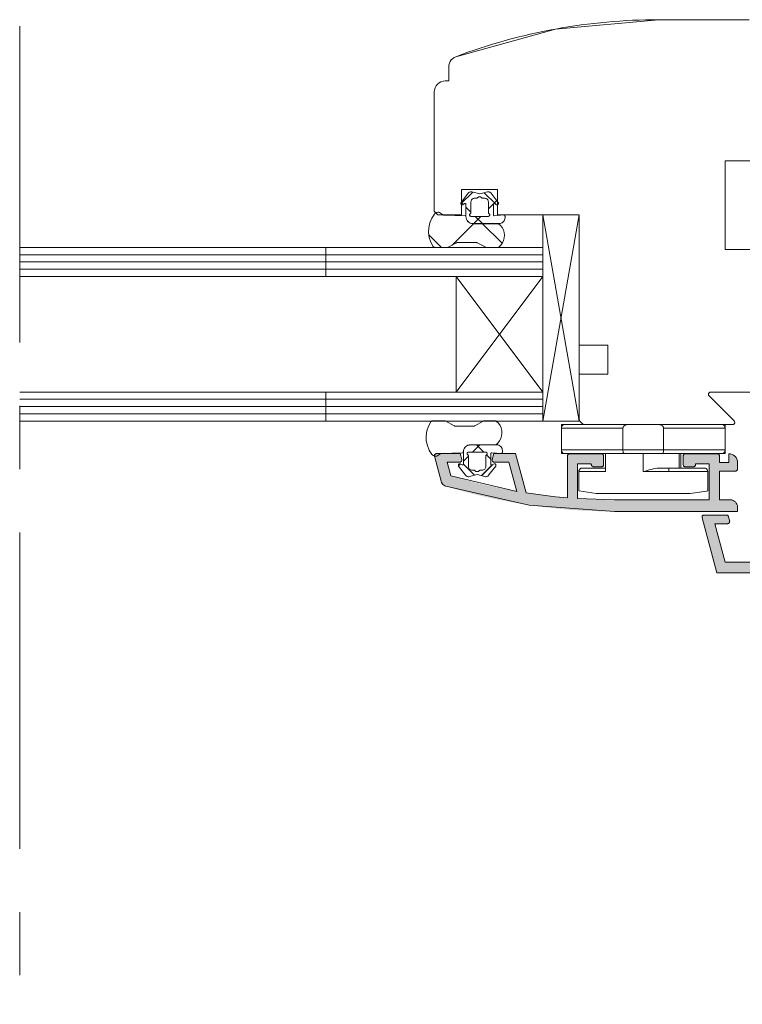
# Model space of a CAD drawing. Units: millimetres. Extents: x 33579 to 34564, y -1752 to -397.
# Drawn here: x 34070 to 34170, y -899 to -763 of the extents above; entities that cross this region are included whole.
import ezdxf

# ---------------------------------------------------------------- set-up
doc = ezdxf.new("R2010")
doc.units = ezdxf.units.MM
doc.header["$LTSCALE"] = 5
doc.linetypes.add('CADWORK_6', pattern=[14, 8.75, -1.75, 1.75, -1.75])
doc.layers.add('Ech.1_5', color=7, linetype='Continuous')
pattern_1 = [(45, (0, 0), (-2.2450501, 2.2450501), []), (135, (0, 0), (-2.2450501, -2.2450501), [])]
pattern_2 = [(45, (0, 0), (-4.4901002, 4.4901002), []), (135, (0, 0), (-4.4901002, -4.4901002), [])]

msp = doc.modelspace()

# ---------------------------------------------------------------- hatches: boundary and pattern name
at = {"layer": 'Ech.1_5', "linetype": 'Continuous', "lineweight": 20, "transparency": 33554687}
h = msp.add_hatch(dxfattribs=at)
h.set_pattern_fill('CwHatchPattern_30', scale=0.158749, style=0, pattern_type=2)
h.set_pattern_definition(pattern_1)
h.paths.add_polyline_path([(34132.06, -789.87, 0.414214), (34133.06, -790.87), (34136.66, -790.87, 0.414214), (34137.46, -790.07), (34137.46, -789.87, 0.414214), (34137.26, -789.67), (34135.97, -789.79, -0.441024), (34135.86, -789.69), (34135.86, -788.18, -0.574741), (34136.01, -788.1), (34136.29, -788.26, 0.747374), (34136.52, -787.95), (34135.55, -786.67, 0.305705), (34135.02, -786.49), (34133.96, -786.77), (34132.89, -786.49, 0.305705), (34132.36, -786.67), (34131.4, -787.95, 0.747374), (34131.62, -788.26), (34131.91, -788.1, -0.574741), (34132.06, -788.18)])
h.paths.add_polyline_path([(34133.26, -787.37), (34133.51, -787.37, 0.213422), (34133.66, -787.3, -0.447214), (34134.25, -787.3, 0.213422), (34134.4, -787.37), (34134.66, -787.37, -0.414214), (34135.16, -787.87), (34135.16, -789.32, 0.267949), (34135.26, -789.49, -0.767327), (34135.16, -789.87), (34132.76, -789.87, -0.767327), (34132.66, -789.49, 0.267949), (34132.76, -789.32), (34132.76, -787.87, -0.414214)])
h = msp.add_hatch(dxfattribs=at)
h.set_pattern_fill('CwHatchPattern_30', scale=0.317498, style=0, pattern_type=2)
h.set_pattern_definition(pattern_2)
h.paths.add_polyline_path([(34132.05, -789.79), (34128.95, -789.68), (34128.41, -789.33, 0.306401), (34127.71, -789.55, 0.323466), (34127.55, -794.05, 0.250617), (34127.8, -794.18), (34129.46, -794.18, 0.126366), (34129.61, -794.14), (34130.76, -793.51, -0.126366), (34130.91, -793.47), (34133.49, -793.47, -0.126366), (34133.63, -793.51), (34134.79, -794.14, 0.126366), (34134.93, -794.18), (34136.44, -794.18, 0.172848), (34136.63, -794.11, 0.491238), (34136.55, -790.88), (34133.05, -790.88, -0.414214), (34132.05, -789.88)])
for points in [[(34184.91, -819.08, 0.339454), (34184.69, -819.37), (34184.69, -837.67), (34175.3, -837.67), (34175.3, -831.17), (34173.15, -831.17, 0.339454), (34172.86, -831.39), (34172.7, -831.99, 0.493145), (34172.99, -832.37), (34174.1, -832.37), (34174.1, -837.67), (34167.89, -837.67), (34166.47, -832.37), (34168.21, -832.37, 0.493145), (34168.5, -831.99), (34168.34, -831.39, 0.339454), (34168.05, -831.17), (34164.99, -831.17, 0.493145), (34164.7, -831.55), (34166.74, -839.17), (34184.69, -839.17), (34184.69, -934.17, 0.414214), (34185.69, -935.17), (34210.19, -935.17, 0.414214), (34210.69, -934.67), (34210.69, -930.67, 0.414214), (34210.19, -930.17), (34208.99, -930.17, 0.414214), (34208.69, -930.47), (34208.69, -931.07, 0.414214), (34208.99, -931.37), (34209.29, -931.37), (34209.29, -933.67), (34186.19, -933.67), (34186.19, -839.17), (34193.49, -839.17), (34193.49, -840.67, 0.414214), (34193.79, -840.97), (34194.39, -840.97, 0.414214), (34194.69, -840.67), (34194.69, -838.27, 0.414214), (34194.39, -837.97), (34186.19, -837.97), (34186.19, -821.17), (34191.39, -821.17, 0.414214), (34191.69, -820.87), (34191.69, -812.87, 0.414214), (34191.39, -812.57), (34184.69, -812.57), (34184.69, -814.37, 0.339454), (34184.91, -814.66), (34185.31, -814.77, 0.493145), (34185.69, -814.48), (34185.69, -813.87), (34190.39, -813.87), (34190.39, -819.87), (34185.69, -819.87), (34185.69, -819.26, 0.493145), (34185.31, -818.97)], [(34128.62, -826.5, 0.258952), (34129.3, -827.2, 0.073998), (34152.59, -830.67), (34169.59, -830.67), (34169.59, -830.07, 0.414214), (34168.59, -829.07), (34167.09, -829.07), (34167.09, -825.1), (34169.29, -825.1, 0.414214), (34169.59, -824.8), (34169.59, -823.9, 0.414214), (34168.39, -822.7), (34168.39, -823.9), (34167.09, -823.9), (34167.09, -823, 0.414214), (34166.79, -822.7), (34162.39, -822.7, 0.414214), (34162.09, -823), (34162.09, -824.2, 0.414214), (34162.39, -824.5), (34163.49, -824.5, 0.414214), (34163.79, -824.2), (34163.79, -824.1), (34165.69, -824.1), (34165.69, -829.07), (34156.55, -829.07), (34152.59, -829.07, -0.016276), (34147.49, -828.9), (34147.49, -824.1), (34149.39, -824.1), (34149.39, -824.2, 0.414214), (34149.69, -824.5), (34150.79, -824.5, 0.414214), (34151.09, -824.2), (34151.09, -823, 0.414214), (34150.79, -822.7), (34146.39, -822.7, 0.414214), (34146.09, -823), (34146.09, -828.8), (34144.46, -828.64, -0.013091), (34140.39, -828.11), (34138.93, -822.67), (34135.92, -822.67), (34135.7, -823.49, 0.493145), (34135.99, -823.87), (34138.01, -823.87), (34139.09, -827.9, -0.029901), (34129.97, -825.73), (34129.47, -823.87), (34131.2, -823.87, 0.492456), (34131.49, -823.49), (34131.28, -822.67), (34127.99, -822.67, 0.493145), (34127.7, -823.05)]]:
    msp.add_hatch(color=7, dxfattribs=at).paths.add_polyline_path(points)
h = msp.add_hatch(dxfattribs=at)
h.set_pattern_fill('CwHatchPattern_30', scale=0.158749, style=0, pattern_type=2)
h.set_pattern_definition(pattern_1)
h.paths.add_polyline_path([(34131.71, -822.47), (34131.71, -824.15, -0.574741), (34131.56, -824.24), (34131.28, -824.08, 0.747374), (34131.05, -824.39), (34132.02, -825.67, 0.305705), (34132.54, -825.85), (34133.61, -825.57), (34134.68, -825.85, 0.305705), (34135.2, -825.67), (34136.17, -824.39, 0.747374), (34135.94, -824.08), (34135.66, -824.24, -0.574741), (34135.51, -824.15), (34135.51, -822.65, -0.441024), (34135.62, -822.55), (34136.91, -822.67, 0.414214), (34137.11, -822.47), (34137.11, -822.27, 0.414214), (34136.31, -821.47), (34132.71, -821.47, 0.414214)])
h.paths.add_polyline_path([(34132.41, -824.47), (34132.41, -823.01, 0.267949), (34132.31, -822.84, -0.767327), (34132.41, -822.47), (34134.81, -822.47, -0.767327), (34134.91, -822.84, 0.267949), (34134.81, -823.01), (34134.81, -824.47, -0.414214), (34134.31, -824.97), (34134.06, -824.97, 0.213422), (34133.91, -825.03, -0.447214), (34133.31, -825.03, 0.213422), (34133.16, -824.97), (34132.91, -824.97, -0.414214)])
h = msp.add_hatch(dxfattribs=at)
h.set_pattern_fill('CwHatchPattern_30', scale=0.317498, style=0, pattern_type=2)
h.set_pattern_definition(pattern_2)
h.paths.add_polyline_path([(34135.94, -824.08), (34135.55, -824.3), (34135.21, -823.01, 1), (34134.81, -823.01), (34134.81, -824.47, -0.519768), (34134.14, -824.94, 0.901205), (34134.01, -825.36), (34134.68, -825.85, 0.305705), (34135.2, -825.67), (34136.17, -824.39, 0.747374)])

# ---------------------------------------------------------------- linework, layer by layer
at = {"layer": 'Ech.1_5', "color": 7, "linetype": 'Continuous', "lineweight": 20}
for p, q in [((34158.69, -762.67), (34144.44, -763.96)), ((34158.69, -762.67), (34171.19, -762.67)), ((34171.19, -762.67), (34158.69, -762.67)), ((34144.44, -763.96), (34130.66, -767.79)), ((34130.42, -767.91), (34130.21, -768.06)), ((34130.66, -767.79), (34130.42, -767.91)), ((34129.69, -769.2), (34129.69, -771.14)), ((34129.88, -768.45), (34129.78, -768.69)), ((34130.03, -768.24), (34129.88, -768.45)), ((34130.21, -768.06), (34130.03, -768.24)), ((34127.94, -771.81), (34127.8, -772.07)), ((34128.13, -771.58), (34127.94, -771.81)), ((34128.35, -771.4), (34128.13, -771.58)), ((34128.61, -771.26), (34128.35, -771.4)), ((34128.9, -771.17), (34128.61, -771.26)), ((34129.19, -771.14), (34128.9, -771.17)), ((34129.69, -771.14), (34129.19, -771.14)), ((34127.69, -789.17), (34127.69, -772.64)), ((34127.69, -772.64), (34127.69, -789.17)), ((34167.89, -782.17), (34177.19, -782.17)), ((34167.89, -794.47), (34167.89, -782.17)), ((34132.36, -786.67), (34131.4, -787.95)), ((34131.44, -786.17), (34136.44, -786.17)), ((34132.72, -786.47), (34132.64, -786.48)), ((34132.81, -786.47), (34132.72, -786.47)), ((34132.89, -786.49), (34132.81, -786.47)), ((34133.96, -786.77), (34132.89, -786.49)), ((34135.02, -786.49), (34133.96, -786.77)), ((34135.27, -786.48), (34135.19, -786.47)), ((34135.35, -786.51), (34135.27, -786.48)), ((34135.43, -786.55), (34135.35, -786.51)), ((34135.49, -786.6), (34135.43, -786.55)), ((34135.55, -786.67), (34135.49, -786.6)), ((34136.52, -787.95), (34135.55, -786.67)), ((34131.38, -787.98), (34131.36, -788.01)), ((34131.36, -788.01), (34131.36, -788.05)), ((34131.36, -788.05), (34131.36, -788.09)), ((34131.36, -788.09), (34131.36, -788.12)), ((34131.36, -788.12), (34131.38, -788.16)), ((34131.4, -787.95), (34131.38, -787.98)), ((34131.38, -788.16), (34131.4, -788.19)), ((34131.4, -788.19), (34131.42, -788.21)), ((34131.42, -788.21), (34131.45, -788.24)), ((34131.45, -788.24), (34131.48, -788.25)), ((34131.48, -788.25), (34131.52, -788.26)), ((34131.52, -788.26), (34131.55, -788.27)), ((34131.55, -788.27), (34131.59, -788.27)), ((34131.91, -788.1), (34131.92, -788.09)), ((34131.92, -788.09), (34131.94, -788.08)), ((34131.94, -788.08), (34131.96, -788.08)), ((34131.96, -788.08), (34131.98, -788.09)), ((34131.98, -788.09), (34132, -788.09)), ((34132, -788.09), (34132.01, -788.1)), ((34132.01, -788.1), (34132.03, -788.11)), ((34132.03, -788.11), (34132.04, -788.13)), ((34132.04, -788.13), (34132.05, -788.15)), ((34132.05, -788.15), (34132.05, -788.16)), ((34132.05, -788.16), (34132.06, -788.18)), ((34132.06, -788.18), (34132.06, -789.87)), ((34132.76, -787.87), (34132.77, -787.77)), ((34132.76, -789.32), (34132.76, -787.87)), ((34132.77, -787.77), (34132.79, -787.68)), ((34132.79, -787.68), (34132.84, -787.59)), ((34132.84, -787.59), (34132.9, -787.51)), ((34132.9, -787.51), (34132.98, -787.45)), ((34132.98, -787.45), (34133.06, -787.41)), ((34133.06, -787.41), (34133.16, -787.38)), ((34133.16, -787.38), (34133.26, -787.37)), ((34133.26, -787.37), (34133.51, -787.37)), ((34133.51, -787.37), (34133.54, -787.37)), ((34133.54, -787.37), (34133.58, -787.36)), ((34133.58, -787.36), (34133.61, -787.34)), ((34133.61, -787.34), (34133.63, -787.32)), ((34133.63, -787.32), (34133.66, -787.3)), ((34133.66, -787.3), (34133.71, -787.25)), ((34133.71, -787.25), (34133.78, -787.21)), ((34133.78, -787.21), (34133.85, -787.18)), ((34133.85, -787.18), (34133.92, -787.17)), ((34133.92, -787.17), (34133.99, -787.17)), ((34133.99, -787.17), (34134.07, -787.18)), ((34134.07, -787.18), (34134.14, -787.21)), ((34134.14, -787.21), (34134.2, -787.25)), ((34134.2, -787.25), (34134.25, -787.3)), ((34134.25, -787.3), (34134.28, -787.32)), ((34134.28, -787.32), (34134.31, -787.34)), ((34134.31, -787.34), (34134.34, -787.36)), ((34134.4, -787.37), (34134.66, -787.37)), ((34134.66, -787.37), (34134.75, -787.38)), ((34134.75, -787.38), (34134.85, -787.41)), ((34134.85, -787.41), (34134.93, -787.45)), ((34134.93, -787.45), (34135.01, -787.51)), ((34135.01, -787.51), (34135.07, -787.59)), ((34135.07, -787.59), (34135.12, -787.68)), ((34135.12, -787.68), (34135.15, -787.77)), ((34135.15, -787.77), (34135.16, -787.87)), ((34135.16, -787.87), (34135.16, -789.32)), ((34135.86, -788.15), (34135.87, -788.13)), ((34135.86, -788.16), (34135.86, -788.15)), ((34135.86, -788.18), (34135.86, -788.16)), ((34135.86, -789.69), (34135.86, -788.18)), ((34135.87, -788.13), (34135.88, -788.11)), ((34135.88, -788.11), (34135.9, -788.1)), ((34135.9, -788.1), (34135.91, -788.09)), ((34135.91, -788.09), (34135.93, -788.09)), ((34135.93, -788.09), (34135.95, -788.08)), ((34135.95, -788.08), (34135.97, -788.08)), ((34135.97, -788.08), (34135.99, -788.09)), ((34135.99, -788.09), (34136.01, -788.1)), ((34136.01, -788.1), (34136.29, -788.26)), ((34136.29, -788.26), (34136.32, -788.27)), ((34136.32, -788.27), (34136.36, -788.27)), ((34136.36, -788.27), (34136.4, -788.26)), ((34136.4, -788.26), (34136.43, -788.25)), ((34136.43, -788.25), (34136.46, -788.24)), ((34136.46, -788.24), (34136.49, -788.21)), ((34136.49, -788.21), (34136.52, -788.19)), ((34136.52, -788.19), (34136.54, -788.16)), ((34136.54, -788.16), (34136.55, -788.12)), ((34136.56, -788.05), (34136.55, -788.01)), ((34136.55, -788.12), (34136.56, -788.09)), ((34136.56, -788.09), (34136.56, -788.05)), ((34127.7, -789.56), (34127.33, -790.13)), ((34127.69, -789.17), (34128.19, -789.67)), ((34127.97, -789.35), (34127.87, -789.4)), ((34128.08, -789.32), (34127.97, -789.35)), ((34128.19, -789.3), (34128.08, -789.32)), ((34128.3, -789.3), (34128.19, -789.3)), ((34128.41, -789.33), (34128.3, -789.3)), ((34128.95, -789.68), (34128.41, -789.33)), ((34132.56, -789.65), (34132.57, -789.61)), ((34132.56, -789.68), (34132.56, -789.65)), ((34132.56, -789.72), (34132.56, -789.68)), ((34132.58, -789.75), (34132.56, -789.72)), ((34132.57, -789.61), (34132.58, -789.57)), ((34132.58, -789.57), (34132.6, -789.54)), ((34132.6, -789.79), (34132.58, -789.75)), ((34132.6, -789.54), (34132.63, -789.52)), ((34132.63, -789.52), (34132.66, -789.49)), ((34132.66, -789.49), (34132.68, -789.47)), ((34132.68, -789.47), (34132.71, -789.45)), ((34132.71, -789.45), (34132.73, -789.42)), ((34132.73, -789.42), (34132.74, -789.39)), ((34135.16, -789.32), (34135.16, -789.36)), ((34135.16, -789.36), (34135.17, -789.39)), ((34135.17, -789.39), (34135.18, -789.42)), ((34135.18, -789.42), (34135.2, -789.45)), ((34135.2, -789.45), (34135.23, -789.47)), ((34135.23, -789.47), (34135.26, -789.49)), ((34135.26, -789.49), (34135.29, -789.52)), ((34135.29, -789.52), (34135.31, -789.54)), ((34135.31, -789.54), (34135.33, -789.57)), ((34135.34, -789.75), (34135.32, -789.79)), ((34135.33, -789.57), (34135.35, -789.61)), ((34135.35, -789.72), (34135.34, -789.75)), ((34135.35, -789.61), (34135.35, -789.65)), ((34135.35, -789.65), (34135.36, -789.68)), ((34135.36, -789.68), (34135.35, -789.72)), ((34135.86, -789.7), (34135.86, -789.69)), ((34135.86, -789.72), (34135.86, -789.7)), ((34135.87, -789.74), (34135.86, -789.72)), ((34135.88, -789.75), (34135.87, -789.74)), ((34135.9, -789.77), (34135.88, -789.75)), ((34137.26, -789.67), (34135.97, -789.79)), ((34137.3, -789.67), (34137.26, -789.67)), ((34137.33, -789.68), (34137.3, -789.67)), ((34137.37, -789.7), (34137.33, -789.68)), ((34137.4, -789.73), (34137.37, -789.7)), ((34137.42, -789.76), (34137.4, -789.73)), ((34137.44, -789.79), (34137.42, -789.76)), ((34147.69, -818.17), (34142.69, -789.67)), ((34142.69, -818.17), (34147.69, -789.67)), ((34142.69, -818.17), (34142.69, -789.67)), ((34142.69, -789.67), (34147.69, -789.67)), ((34147.69, -789.67), (34147.69, -818.17)), ((34147.69, -789.67), (34147.69, -807.67)), ((34127.07, -790.77), (34126.93, -791.44)), ((34127.33, -790.13), (34127.07, -790.77)), ((34132.07, -790.07), (34132.05, -789.88)), ((34132.06, -789.87), (34132.08, -790.06)), ((34132.12, -790.26), (34132.07, -790.07)), ((34132.08, -790.06), (34132.13, -790.25)), ((34132.21, -790.43), (34132.12, -790.26)), ((34132.13, -790.25), (34132.22, -790.42)), ((34132.34, -790.59), (34132.21, -790.43)), ((34132.22, -790.42), (34132.35, -790.58)), ((34132.49, -790.71), (34132.34, -790.59)), ((34132.35, -790.58), (34132.5, -790.7)), ((34132.66, -790.8), (34132.49, -790.71)), ((34132.5, -790.7), (34132.67, -790.79)), ((34132.62, -789.81), (34132.6, -789.79)), ((34132.65, -789.84), (34132.62, -789.81)), ((34132.68, -789.85), (34132.65, -789.84)), ((34132.85, -790.86), (34132.66, -790.8)), ((34132.72, -789.86), (34132.68, -789.85)), ((34132.76, -789.87), (34132.72, -789.86)), ((34135.16, -789.87), (34132.76, -789.87)), ((34133.05, -790.88), (34132.85, -790.86)), ((34136.55, -790.88), (34133.05, -790.88)), ((34133.06, -790.87), (34136.66, -790.87)), ((34135.19, -789.86), (34135.16, -789.87)), ((34135.23, -789.85), (34135.19, -789.86)), ((34135.26, -789.84), (34135.23, -789.85)), ((34135.29, -789.81), (34135.26, -789.84)), ((34135.32, -789.79), (34135.29, -789.81)), ((34135.91, -789.78), (34135.9, -789.77)), ((34135.93, -789.78), (34135.91, -789.78)), ((34135.95, -789.79), (34135.93, -789.78)), ((34135.97, -789.79), (34135.95, -789.79)), ((34136.66, -790.87), (34136.8, -790.86)), ((34136.8, -790.86), (34136.93, -790.82)), ((34136.93, -790.82), (34137.06, -790.76)), ((34137.06, -790.76), (34137.17, -790.68)), ((34137.17, -790.68), (34137.27, -790.58)), ((34137.27, -790.58), (34137.35, -790.47)), ((34137.35, -790.47), (34137.41, -790.34)), ((34137.45, -789.83), (34137.44, -789.79)), ((34137.46, -789.87), (34137.45, -789.83)), ((34137.46, -790.07), (34137.46, -789.87)), ((34126.93, -791.44), (34126.9, -792.12)), ((34126.9, -792.12), (34127, -792.8)), ((34137.23, -791.75), (34137.06, -791.42)), ((34137.34, -792.1), (34137.23, -791.75)), ((34137.38, -792.47), (34137.34, -792.1)), ((34137.36, -792.85), (34137.38, -792.47)), ((34127, -792.8), (34127.22, -793.45)), ((34127.22, -793.45), (34127.55, -794.05)), ((34129.61, -794.14), (34130.76, -793.51)), ((34130.76, -793.51), (34130.81, -793.49)), ((34130.81, -793.49), (34130.86, -793.47)), ((34130.86, -793.47), (34130.91, -793.47)), ((34130.91, -793.47), (34133.49, -793.47)), ((34133.49, -793.47), (34133.54, -793.47)), ((34133.54, -793.47), (34133.58, -793.49)), ((34133.58, -793.49), (34133.63, -793.51)), ((34133.63, -793.51), (34134.79, -794.14)), ((34136.9, -793.85), (34137.11, -793.55)), ((34137.11, -793.55), (34137.27, -793.21)), ((34137.27, -793.21), (34137.36, -792.85)), ((34112.7, -794.17), (34070.39, -794.17)), ((34112.7, -795.17), (34070.39, -795.17)), ((34142.69, -794.17), (34112.7, -794.17)), ((34112.7, -794.17), (34112.7, -798.17)), ((34112.7, -795.17), (34142.69, -795.17)), ((34127.55, -794.05), (34127.58, -794.09)), ((34127.58, -794.09), (34127.61, -794.12)), ((34127.61, -794.12), (34127.65, -794.14)), ((34127.65, -794.14), (34127.7, -794.16)), ((34127.8, -794.18), (34129.46, -794.18)), ((34129.46, -794.18), (34129.51, -794.18)), ((34134.79, -794.14), (34134.83, -794.16)), ((34134.83, -794.16), (34134.88, -794.18)), ((34134.88, -794.18), (34134.93, -794.18)), ((34134.93, -794.18), (34136.44, -794.18)), ((34136.44, -794.18), (34136.5, -794.18)), ((34136.5, -794.18), (34136.54, -794.16)), ((34136.54, -794.16), (34136.59, -794.14)), ((34136.59, -794.14), (34136.63, -794.11)), ((34136.63, -794.11), (34136.9, -793.85)), ((34142.69, -794.17), (34142.69, -798.17)), ((34177.19, -794.47), (34167.89, -794.47)), ((34112.7, -796.17), (34070.39, -796.17)), ((34112.7, -796.17), (34142.69, -796.17)), ((34112.7, -797.17), (34070.39, -797.17)), ((34112.7, -797.17), (34142.69, -797.17)), ((34112.7, -798.17), (34070.39, -798.17)), ((34112.7, -798.17), (34142.69, -798.17)), ((34130.69, -814.17), (34142.69, -798.17)), ((34130.69, -798.17), (34142.69, -814.17)), ((34130.69, -798.17), (34130.69, -814.17)), ((34142.69, -814.17), (34142.69, -798.17)), ((34147.69, -807.67), (34151.69, -807.67)), ((34151.69, -807.67), (34151.69, -811.67)), ((34147.69, -811.67), (34147.69, -817.67)), ((34151.69, -811.67), (34147.69, -811.67)), ((34112.7, -814.17), (34070.39, -814.17)), ((34142.69, -814.17), (34112.7, -814.17)), ((34112.7, -814.17), (34112.7, -818.17)), ((34142.69, -814.17), (34142.69, -818.17)), ((34165.62, -814.3), (34165.66, -814.26)), ((34165.66, -814.26), (34165.7, -814.22)), ((34165.7, -814.22), (34165.75, -814.19)), ((34165.75, -814.19), (34165.81, -814.17)), ((34165.81, -814.17), (34165.87, -814.17)), ((34165.87, -814.17), (34178.69, -814.17)), ((34112.7, -815.17), (34070.39, -815.17)), ((34112.7, -815.17), (34142.69, -815.17)), ((34165.57, -814.41), (34165.59, -814.35)), ((34165.57, -814.47), (34165.57, -814.41)), ((34165.57, -814.53), (34165.57, -814.47)), ((34165.59, -814.58), (34165.57, -814.53)), ((34165.59, -814.35), (34165.62, -814.3)), ((34165.62, -814.63), (34165.59, -814.58)), ((34165.66, -814.68), (34165.62, -814.63)), ((34169.13, -818.16), (34165.66, -814.68)), ((34112.7, -816.17), (34070.39, -816.17)), ((34112.7, -816.17), (34142.69, -816.17)), ((34112.7, -817.17), (34070.39, -817.17)), ((34112.7, -818.17), (34070.39, -818.17)), ((34112.7, -817.17), (34142.69, -817.17)), ((34112.7, -818.17), (34142.69, -818.17)), ((34127.2, -818.29), (34126.87, -818.89)), ((34127.23, -818.25), (34127.2, -818.29)), ((34127.27, -818.22), (34127.23, -818.25)), ((34127.31, -818.19), (34127.27, -818.22)), ((34127.35, -818.17), (34127.31, -818.19)), ((34127.4, -818.16), (34127.35, -818.17)), ((34127.45, -818.16), (34127.4, -818.16)), ((34129.11, -818.16), (34127.45, -818.16)), ((34129.26, -818.19), (34129.21, -818.17)), ((34130.42, -818.83), (34129.26, -818.19)), ((34134.44, -818.19), (34133.28, -818.83)), ((34134.59, -818.16), (34134.54, -818.16)), ((34136.1, -818.16), (34134.59, -818.16)), ((34136.25, -818.19), (34136.2, -818.17)), ((34136.29, -818.22), (34136.25, -818.19)), ((34136.55, -818.48), (34136.29, -818.22)), ((34147.69, -818.17), (34142.69, -818.17)), ((34147.69, -817.67), (34147.71, -817.86)), ((34147.71, -817.86), (34147.76, -818.05)), ((34147.76, -818.05), (34147.86, -818.22)), ((34147.86, -818.22), (34147.98, -818.38)), ((34169.21, -818.31), (34169.2, -818.25)), ((34169.22, -818.37), (34169.21, -818.31)), ((34126.66, -819.54), (34126.56, -820.22)), ((34126.87, -818.89), (34126.66, -819.54)), ((34130.46, -818.85), (34130.42, -818.83)), ((34130.51, -818.86), (34130.46, -818.85)), ((34130.56, -818.87), (34130.51, -818.86)), ((34133.14, -818.87), (34130.56, -818.87)), ((34133.19, -818.86), (34133.14, -818.87)), ((34133.24, -818.85), (34133.19, -818.86)), ((34133.28, -818.83), (34133.24, -818.85)), ((34136.77, -818.79), (34136.55, -818.48)), ((34136.92, -819.13), (34136.77, -818.79)), ((34137.01, -819.49), (34136.92, -819.13)), ((34137.04, -819.86), (34137.01, -819.49)), ((34147.98, -818.38), (34148.13, -818.5)), ((34148.13, -818.5), (34148.31, -818.59)), ((34148.69, -818.67), (34168.92, -818.67)), ((34168.92, -818.67), (34168.98, -818.66)), ((34168.98, -818.66), (34169.03, -818.65)), ((34169.03, -818.65), (34169.09, -818.62)), ((34169.09, -818.62), (34169.13, -818.58)), ((34169.13, -818.58), (34169.17, -818.53)), ((34169.17, -818.53), (34169.2, -818.48)), ((34169.2, -818.48), (34169.21, -818.43)), ((34169.21, -818.43), (34169.22, -818.37)), ((34126.56, -820.22), (34126.58, -820.9)), ((34126.58, -820.9), (34126.73, -821.57)), ((34136.48, -821.21), (34136.71, -820.92)), ((34136.71, -820.92), (34136.88, -820.59)), ((34136.88, -820.59), (34136.99, -820.23)), ((34136.99, -820.23), (34137.04, -819.86)), ((34126.73, -821.57), (34126.99, -822.2)), ((34126.99, -822.2), (34127.36, -822.78)), ((34131.7, -822.46), (34131.72, -822.26)), ((34131.73, -822.27), (34131.71, -822.47)), ((34131.72, -822.26), (34131.78, -822.08)), ((34131.79, -822.09), (34131.73, -822.27)), ((34131.78, -822.08), (34131.87, -821.9)), ((34131.88, -821.91), (34131.79, -822.09)), ((34131.87, -821.9), (34131.99, -821.75)), ((34132, -821.76), (34131.88, -821.91)), ((34131.99, -821.75), (34132.14, -821.63)), ((34132.15, -821.64), (34132, -821.76)), ((34132.14, -821.63), (34132.32, -821.53)), ((34132.32, -821.53), (34132.5, -821.48)), ((34132.5, -821.48), (34132.7, -821.46)), ((34132.71, -821.47), (34132.51, -821.49)), ((34136.31, -821.47), (34132.71, -821.47)), ((34136.75, -821.6), (34136.62, -821.53)), ((34136.88, -821.7), (34136.75, -821.6)), ((34136.98, -821.82), (34136.88, -821.7)), ((34137.05, -821.96), (34136.98, -821.82)), ((34137.09, -822.11), (34137.05, -821.96)), ((34137.11, -822.27), (34137.09, -822.11)), ((34137.11, -822.47), (34137.11, -822.27)), ((34127.36, -822.78), (34127.43, -822.86)), ((34127.43, -822.86), (34127.52, -822.93)), ((34127.52, -822.93), (34127.62, -822.98)), ((34127.7, -822.88), (34127.69, -822.94)), ((34127.72, -822.83), (34127.7, -822.88)), ((34127.7, -823.05), (34128.62, -826.5)), ((34127.75, -822.79), (34127.72, -822.83)), ((34127.79, -822.75), (34127.75, -822.79)), ((34127.83, -822.71), (34127.79, -822.75)), ((34127.88, -822.69), (34127.83, -822.71)), ((34127.84, -823.04), (34127.95, -823.03)), ((34127.93, -822.67), (34127.88, -822.69)), ((34127.99, -822.67), (34127.93, -822.67)), ((34128.6, -822.66), (34131.7, -822.55)), ((34131.36, -823.82), (34131.4, -823.79)), ((34131.4, -823.79), (34131.44, -823.75)), ((34131.44, -823.75), (34131.47, -823.7)), ((34131.47, -823.7), (34131.49, -823.65)), ((34131.49, -823.65), (34131.5, -823.6)), ((34131.7, -822.55), (34131.7, -822.46)), ((34131.71, -822.47), (34131.71, -824.15)), ((34132.21, -822.65), (34132.22, -822.62)), ((34132.21, -822.69), (34132.21, -822.65)), ((34132.22, -822.73), (34132.21, -822.69)), ((34132.22, -822.62), (34132.23, -822.58)), ((34132.23, -822.76), (34132.22, -822.73)), ((34132.23, -822.58), (34132.25, -822.55)), ((34132.25, -822.79), (34132.23, -822.76)), ((34132.25, -822.55), (34132.27, -822.52)), ((34132.28, -822.82), (34132.25, -822.79)), ((34132.27, -822.52), (34132.3, -822.5)), ((34132.31, -822.84), (34132.28, -822.82)), ((34132.3, -822.5), (34132.34, -822.48)), ((34132.34, -822.48), (34132.37, -822.47)), ((34132.38, -822.91), (34132.36, -822.89)), ((34132.37, -822.47), (34132.41, -822.47)), ((34132.4, -822.95), (34132.38, -822.91)), ((34132.41, -822.98), (34132.4, -822.95)), ((34132.41, -822.47), (34134.81, -822.47)), ((34132.41, -823.01), (34132.41, -822.98)), ((34132.41, -824.47), (34132.41, -823.01)), ((34134.81, -822.47), (34134.85, -822.47)), ((34134.81, -823.01), (34134.81, -824.47)), ((34134.84, -822.91), (34134.82, -822.95)), ((34134.86, -822.89), (34134.84, -822.91)), ((34134.85, -822.47), (34134.88, -822.48)), ((34134.88, -822.86), (34134.86, -822.89)), ((34134.88, -822.48), (34134.92, -822.5)), ((34134.91, -822.84), (34134.88, -822.86)), ((34134.94, -822.82), (34134.91, -822.84)), ((34134.92, -822.5), (34134.95, -822.52)), ((34134.97, -822.79), (34134.94, -822.82)), ((34134.95, -822.52), (34134.97, -822.55)), ((34134.97, -822.55), (34134.99, -822.58)), ((34134.99, -822.76), (34134.97, -822.79)), ((34134.99, -822.58), (34135, -822.62)), ((34135, -822.73), (34134.99, -822.76)), ((34135, -822.62), (34135.01, -822.65)), ((34135.01, -822.69), (34135, -822.73)), ((34135.01, -822.65), (34135.01, -822.69)), ((34135.51, -822.63), (34135.52, -822.61)), ((34135.51, -822.65), (34135.51, -822.63)), ((34135.51, -824.15), (34135.51, -822.65)), ((34135.52, -822.61), (34135.53, -822.6)), ((34135.53, -822.6), (34135.54, -822.58)), ((34135.54, -822.58), (34135.55, -822.57)), ((34135.55, -822.57), (34135.57, -822.56)), ((34135.57, -822.56), (34135.58, -822.55)), ((34135.58, -822.55), (34135.6, -822.55)), ((34135.6, -822.55), (34135.62, -822.55)), ((34135.62, -822.55), (34136.91, -822.67)), ((34135.7, -823.49), (34135.69, -823.54)), ((34135.69, -823.54), (34135.69, -823.6)), ((34135.69, -823.6), (34135.7, -823.65)), ((34135.92, -822.67), (34135.7, -823.49)), ((34135.7, -823.65), (34135.72, -823.7)), ((34135.72, -823.7), (34135.75, -823.75)), ((34135.75, -823.75), (34135.79, -823.79)), ((34135.79, -823.79), (34135.83, -823.82)), ((34138.93, -822.67), (34135.92, -822.67)), ((34136.91, -822.67), (34136.95, -822.66)), ((34136.95, -822.66), (34136.99, -822.65)), ((34136.99, -822.65), (34137.02, -822.63)), ((34137.02, -822.63), (34137.05, -822.61)), ((34137.05, -822.61), (34137.08, -822.58)), ((34137.08, -822.58), (34137.09, -822.54)), ((34140.39, -828.11), (34138.93, -822.67)), ((34146.09, -823), (34146.09, -828.8)), ((34146.14, -822.83), (34146.12, -822.88)), ((34146.18, -822.78), (34146.14, -822.83)), ((34146.23, -822.75), (34146.18, -822.78)), ((34146.28, -822.72), (34146.23, -822.75)), ((34146.33, -822.7), (34146.28, -822.72)), ((34146.39, -822.7), (34146.33, -822.7)), ((34150.79, -822.7), (34146.39, -822.7)), ((34150.96, -822.75), (34150.91, -822.72)), ((34151.01, -822.78), (34150.96, -822.75)), ((34151.04, -822.83), (34151.01, -822.78)), ((34151.07, -822.88), (34151.04, -822.83)), ((34151.09, -822.94), (34151.07, -822.88)), ((34151.09, -823), (34151.09, -822.94)), ((34151.09, -824.2), (34151.09, -823)), ((34162.09, -823), (34162.09, -824.2)), ((34162.14, -822.83), (34162.12, -822.88)), ((34162.18, -822.78), (34162.14, -822.83)), ((34162.23, -822.75), (34162.18, -822.78)), ((34162.28, -822.72), (34162.23, -822.75)), ((34162.33, -822.7), (34162.28, -822.72)), ((34162.39, -822.7), (34162.33, -822.7)), ((34166.79, -822.7), (34162.39, -822.7)), ((34166.96, -822.75), (34166.91, -822.72)), ((34167.01, -822.78), (34166.96, -822.75)), ((34167.04, -822.83), (34167.01, -822.78)), ((34167.07, -822.88), (34167.04, -822.83)), ((34167.09, -822.94), (34167.07, -822.88)), ((34167.09, -823), (34167.09, -822.94)), ((34167.09, -823.9), (34167.09, -823)), ((34168.39, -822.7), (34168.39, -823.9)), ((34168.63, -822.72), (34168.39, -822.7)), ((34168.85, -822.79), (34168.63, -822.72)), ((34169.06, -822.9), (34168.85, -822.79)), ((34169.24, -823.05), (34169.06, -822.9)), ((34169.39, -823.23), (34169.24, -823.05)), ((34169.5, -823.44), (34169.39, -823.23)), ((34169.57, -823.66), (34169.5, -823.44)), ((34169.59, -823.9), (34169.57, -823.66)), ((34129.97, -825.73), (34129.47, -823.87)), ((34129.47, -823.87), (34131.2, -823.87)), ((34131.02, -824.21), (34131.01, -824.25)), ((34131.01, -824.25), (34131.01, -824.29)), ((34131.01, -824.29), (34131.02, -824.32)), ((34131.03, -824.18), (34131.02, -824.21)), ((34131.05, -824.15), (34131.03, -824.18)), ((34131.07, -824.12), (34131.05, -824.15)), ((34131.05, -824.39), (34132.02, -825.67)), ((34131.1, -824.1), (34131.07, -824.12)), ((34131.14, -824.08), (34131.1, -824.1)), ((34131.17, -824.07), (34131.14, -824.08)), ((34131.21, -824.07), (34131.17, -824.07)), ((34131.2, -823.87), (34131.26, -823.86)), ((34131.24, -824.07), (34131.21, -824.07)), ((34131.28, -824.08), (34131.24, -824.07)), ((34131.26, -823.86), (34131.31, -823.85)), ((34131.56, -824.24), (34131.28, -824.08)), ((34131.31, -823.85), (34131.36, -823.82)), ((34131.58, -824.25), (34131.56, -824.24)), ((34131.6, -824.25), (34131.58, -824.25)), ((34131.62, -824.25), (34131.6, -824.25)), ((34131.63, -824.25), (34131.62, -824.25)), ((34131.65, -824.24), (34131.63, -824.25)), ((34131.67, -824.23), (34131.65, -824.24)), ((34131.68, -824.22), (34131.67, -824.23)), ((34131.69, -824.21), (34131.68, -824.22)), ((34131.7, -824.19), (34131.69, -824.21)), ((34131.71, -824.17), (34131.7, -824.19)), ((34131.71, -824.15), (34131.71, -824.17)), ((34132.42, -824.57), (34132.41, -824.47)), ((34132.45, -824.66), (34132.42, -824.57)), ((34132.49, -824.75), (34132.45, -824.66)), ((34132.56, -824.82), (34132.49, -824.75)), ((34132.63, -824.88), (34132.56, -824.82)), ((34132.72, -824.93), (34132.63, -824.88)), ((34132.81, -824.96), (34132.72, -824.93)), ((34132.91, -824.97), (34132.81, -824.96)), ((34133.16, -824.97), (34132.91, -824.97)), ((34133.26, -824.99), (34133.23, -824.98)), ((34133.29, -825.01), (34133.26, -824.99)), ((34133.31, -825.03), (34133.29, -825.01)), ((34133.37, -825.09), (34133.31, -825.03)), ((34133.43, -825.13), (34133.37, -825.09)), ((34133.5, -825.15), (34133.43, -825.13)), ((34133.57, -825.17), (34133.5, -825.15)), ((34133.72, -825.15), (34133.65, -825.17)), ((34133.79, -825.13), (34133.72, -825.15)), ((34133.85, -825.09), (34133.79, -825.13)), ((34133.91, -825.03), (34133.85, -825.09)), ((34133.93, -825.01), (34133.91, -825.03)), ((34133.96, -824.99), (34133.93, -825.01)), ((34133.99, -824.98), (34133.96, -824.99)), ((34134.02, -824.97), (34133.99, -824.98)), ((34134.06, -824.97), (34134.02, -824.97)), ((34134.31, -824.97), (34134.06, -824.97)), ((34134.41, -824.96), (34134.31, -824.97)), ((34134.5, -824.93), (34134.41, -824.96)), ((34134.59, -824.88), (34134.5, -824.93)), ((34134.66, -824.82), (34134.59, -824.88)), ((34134.73, -824.75), (34134.66, -824.82)), ((34134.77, -824.66), (34134.73, -824.75)), ((34134.8, -824.57), (34134.77, -824.66)), ((34134.81, -824.47), (34134.8, -824.57)), ((34135.2, -825.67), (34136.17, -824.39)), ((34135.51, -824.17), (34135.51, -824.15)), ((34135.52, -824.19), (34135.51, -824.17)), ((34135.53, -824.21), (34135.52, -824.19)), ((34135.54, -824.22), (34135.53, -824.21)), ((34135.55, -824.23), (34135.54, -824.22)), ((34135.57, -824.24), (34135.55, -824.23)), ((34135.59, -824.25), (34135.57, -824.24)), ((34135.6, -824.25), (34135.59, -824.25)), ((34135.62, -824.25), (34135.6, -824.25)), ((34135.64, -824.25), (34135.62, -824.25)), ((34135.66, -824.24), (34135.64, -824.25)), ((34135.83, -823.82), (34135.88, -823.85)), ((34136.01, -824.07), (34135.98, -824.07)), ((34135.99, -823.87), (34138.01, -823.87)), ((34136.05, -824.07), (34136.01, -824.07)), ((34136.08, -824.08), (34136.05, -824.07)), ((34136.12, -824.1), (34136.08, -824.08)), ((34136.15, -824.12), (34136.12, -824.1)), ((34136.17, -824.15), (34136.15, -824.12)), ((34136.19, -824.18), (34136.17, -824.15)), ((34136.17, -824.39), (34136.19, -824.36)), ((34136.2, -824.21), (34136.19, -824.18)), ((34136.19, -824.36), (34136.2, -824.32)), ((34136.21, -824.25), (34136.2, -824.21)), ((34136.2, -824.32), (34136.21, -824.29)), ((34136.21, -824.29), (34136.21, -824.25)), ((34138.01, -823.87), (34139.09, -827.9)), ((34147.49, -828.9), (34147.49, -824.1)), ((34147.49, -824.1), (34149.39, -824.1)), ((34149.39, -824.1), (34149.39, -824.2)), ((34149.39, -824.2), (34149.4, -824.25)), ((34149.4, -824.25), (34149.42, -824.31)), ((34149.42, -824.31), (34149.44, -824.36)), ((34149.44, -824.36), (34149.48, -824.41)), ((34149.48, -824.41), (34149.53, -824.45)), ((34149.53, -824.45), (34149.58, -824.47)), ((34149.69, -824.5), (34150.79, -824.5)), ((34150.79, -824.5), (34150.85, -824.49)), ((34150.85, -824.49), (34150.91, -824.47)), ((34150.91, -824.47), (34150.96, -824.45)), ((34150.96, -824.45), (34151.01, -824.41)), ((34151.01, -824.41), (34151.04, -824.36)), ((34151.04, -824.36), (34151.07, -824.31)), ((34162.09, -824.2), (34162.1, -824.25)), ((34162.1, -824.25), (34162.12, -824.31)), ((34162.12, -824.31), (34162.14, -824.36)), ((34162.14, -824.36), (34162.18, -824.41)), ((34162.18, -824.41), (34162.23, -824.45)), ((34162.23, -824.45), (34162.28, -824.47)), ((34162.39, -824.5), (34163.49, -824.5)), ((34163.49, -824.5), (34163.55, -824.49)), ((34163.55, -824.49), (34163.6, -824.48)), ((34163.6, -824.48), (34163.64, -824.46)), ((34163.64, -824.46), (34163.69, -824.43)), ((34163.69, -824.43), (34163.72, -824.39)), ((34163.72, -824.39), (34163.75, -824.35)), ((34163.75, -824.35), (34163.78, -824.3)), ((34163.79, -824.2), (34163.79, -824.1)), ((34163.79, -824.1), (34165.69, -824.1)), ((34165.69, -824.1), (34165.69, -829.07)), ((34168.39, -823.9), (34167.09, -823.9)), ((34167.09, -829.07), (34167.09, -825.1)), ((34167.09, -825.1), (34169.29, -825.1)), ((34169.29, -825.1), (34169.35, -825.09)), ((34169.35, -825.09), (34169.41, -825.07)), ((34169.41, -825.07), (34169.46, -825.05)), ((34169.46, -825.05), (34169.51, -825.01)), ((34169.59, -824.8), (34169.59, -823.9)), ((34128.62, -826.5), (34128.68, -826.66)), ((34139.09, -827.9), (34129.97, -825.73)), ((34132.02, -825.67), (34132.07, -825.73)), ((34132.07, -825.73), (34132.14, -825.78)), ((34132.14, -825.78), (34132.21, -825.83)), ((34132.21, -825.83), (34132.29, -825.85)), ((34132.29, -825.85), (34132.38, -825.87)), ((34132.54, -825.85), (34133.61, -825.57)), ((34133.65, -825.17), (34133.57, -825.17)), ((34133.61, -825.57), (34134.68, -825.85)), ((34134.68, -825.85), (34134.76, -825.87)), ((34134.76, -825.87), (34134.84, -825.87)), ((34134.84, -825.87), (34134.93, -825.85)), ((34128.68, -826.66), (34128.77, -826.81)), ((34128.77, -826.81), (34128.87, -826.94)), ((34128.87, -826.94), (34129, -827.05)), ((34129, -827.05), (34129.14, -827.14)), ((34144.46, -828.64), (34140.39, -828.11)), ((34146.09, -828.8), (34144.46, -828.64)), ((34152.59, -829.07), (34147.49, -828.9)), ((34156.55, -829.07), (34152.59, -829.07)), ((34165.69, -829.07), (34156.55, -829.07)), ((34168.59, -829.07), (34167.09, -829.07)), ((34169.15, -829.24), (34168.98, -829.14)), ((34169.3, -829.36), (34169.15, -829.24)), ((34140.82, -829.8), (34152.59, -830.67)), ((34169.42, -829.51), (34169.3, -829.36)), ((34169.52, -829.69), (34169.42, -829.51)), ((34169.57, -829.87), (34169.52, -829.69)), ((34169.59, -830.07), (34169.57, -829.87)), ((34169.59, -830.67), (34169.59, -830.07)), ((34152.59, -830.67), (34169.59, -830.67)), ((34164.7, -831.38), (34164.69, -831.44)), ((34164.72, -831.33), (34164.7, -831.38)), ((34164.7, -831.55), (34166.74, -839.17)), ((34164.75, -831.29), (34164.72, -831.33)), ((34164.79, -831.25), (34164.75, -831.29)), ((34164.83, -831.21), (34164.79, -831.25)), ((34164.88, -831.19), (34164.83, -831.21)), ((34164.93, -831.17), (34164.88, -831.19)), ((34164.99, -831.17), (34164.93, -831.17)), ((34168.05, -831.17), (34164.99, -831.17)), ((34168.2, -831.21), (34168.15, -831.19)), ((34168.25, -831.25), (34168.2, -831.21)), ((34168.29, -831.29), (34168.25, -831.25)), ((34168.32, -831.34), (34168.29, -831.29)), ((34168.34, -831.39), (34168.32, -831.34)), ((34168.5, -831.99), (34168.34, -831.39)), ((34167.89, -837.67), (34166.47, -832.37)), ((34166.47, -832.37), (34168.21, -832.37)), ((34168.21, -832.37), (34168.26, -832.36)), ((34168.26, -832.36), (34168.31, -832.35)), ((34168.31, -832.35), (34168.36, -832.32)), ((34168.36, -832.32), (34168.41, -832.29)), ((34168.41, -832.29), (34168.44, -832.25)), ((34168.44, -832.25), (34168.47, -832.2)), ((34168.47, -832.2), (34168.49, -832.15)), ((34168.49, -832.15), (34168.5, -832.1)), ((34174.1, -837.67), (34167.89, -837.67)), ((34166.74, -839.17), (34184.69, -839.17))]:
    msp.add_line(p, q, dxfattribs=at)
at = {"layer": 'Ech.1_5', "color": 7, "linetype": 'Continuous', "lineweight": 15}
for p, q in [((34145.27, -818.67), (34145.27, -819.17)), ((34145.27, -818.67), (34145.74, -818.67)), ((34145.27, -819.17), (34153.75, -819.17)), ((34145.27, -819.17), (34145.27, -822.17)), ((34154.46, -818.67), (34145.62, -818.67)), ((34153.75, -819.17), (34153.75, -822.17)), ((34154.46, -818.67), (34158.68, -818.67)), ((34167.51, -818.67), (34158.68, -818.67)), ((34159.38, -819.17), (34167.87, -819.17)), ((34159.38, -819.17), (34159.38, -822.17)), ((34167.4, -818.67), (34167.87, -818.67)), ((34167.87, -818.67), (34167.87, -819.17)), ((34167.87, -819.17), (34167.87, -822.17)), ((34153.75, -822.17), (34145.27, -822.17)), ((34145.27, -822.17), (34145.27, -822.67)), ((34159.38, -822.17), (34153.75, -822.17)), ((34167.87, -822.17), (34159.38, -822.17)), ((34167.87, -822.17), (34167.87, -822.67)), ((34145.27, -822.67), (34145.74, -822.67)), ((34145.62, -822.67), (34153.96, -822.67)), ((34151.37, -825.17), (34151.37, -822.67)), ((34153.96, -822.67), (34159.18, -822.67)), ((34156.57, -825.17), (34156.57, -822.67)), ((34159.18, -822.67), (34167.51, -822.67)), ((34161.53, -824.67), (34161.53, -822.67)), ((34161.77, -824.67), (34161.77, -822.67)), ((34167.4, -822.67), (34167.87, -822.67)), ((34151.37, -824.67), (34148.17, -824.67)), ((34160.1, -824.67), (34158.79, -824.67)), ((34164.8, -824.67), (34160.1, -824.67)), ((34160.1, -825.17), (34160.1, -824.67)), ((34164.97, -824.67), (34164.8, -824.67)), ((34147.65, -825.17), (34151.37, -825.17)), ((34147.65, -827.83), (34147.65, -825.17)), ((34156.57, -825.17), (34160.1, -825.17)), ((34160.1, -825.17), (34165.29, -825.17)), ((34165.29, -825.17), (34165.48, -825.17)), ((34165.48, -827.83), (34165.48, -825.17)), ((34147.65, -827.83), (34150.07, -828.17)), ((34165.29, -827.86), (34163.07, -828.17)), ((34165.48, -827.83), (34165.29, -827.86)), ((34150.07, -828.17), (34160.1, -828.17)), ((34160.1, -828.17), (34163.07, -828.17))]:
    msp.add_line(p, q, dxfattribs=at)
at = {"layer": 'Ech.1_5', "color": 7, "linetype": 'CADWORK_6', "lineweight": 18}
msp.add_lwpolyline([(34070.39, -763.57), (34070.39, -1148.27)], dxfattribs=at)
at = {"layer": 'Ech.1_5', "color": 7, "linetype": 'Continuous', "lineweight": 20}
for points in [[(34129.78, -768.69), (34129.71, -768.94), (34129.69, -769.2)], [(34127.8, -772.07), (34127.72, -772.35), (34127.69, -772.64)], [(34128.19, -789.67), (34131.44, -789.67), (34131.44, -786.17)], [(34132.48, -786.55), (34132.42, -786.6), (34132.36, -786.67)], [(34132.64, -786.48), (34132.56, -786.51), (34132.48, -786.55)], [(34135.19, -786.47), (34135.11, -786.47), (34135.02, -786.49)], [(34136.44, -786.17), (34136.44, -789.67), (34147.69, -789.67)], [(34131.59, -788.27), (34131.62, -788.26), (34131.91, -788.1)], [(34134.34, -787.36), (34134.37, -787.37), (34134.4, -787.37)], [(34136.55, -788.01), (34136.54, -787.98), (34136.52, -787.95)], [(34127.87, -789.4), (34127.78, -789.47), (34127.7, -789.56)], [(34132.05, -789.88), (34132.05, -789.79), (34128.95, -789.68)], [(34132.74, -789.39), (34132.75, -789.36), (34132.76, -789.32)], [(34132.67, -790.79), (34132.86, -790.85), (34133.06, -790.87)], [(34137.06, -791.42), (34136.83, -791.12), (34136.55, -790.88)], [(34137.41, -790.34), (34137.44, -790.21), (34137.46, -790.07)], [(34127.7, -794.16), (34127.75, -794.18), (34127.8, -794.18)], [(34129.51, -794.18), (34129.56, -794.16), (34129.61, -794.14)], [(34129.21, -818.17), (34129.16, -818.16), (34129.11, -818.16)], [(34134.54, -818.16), (34134.49, -818.17), (34134.44, -818.19)], [(34136.2, -818.17), (34136.15, -818.16), (34136.1, -818.16)], [(34169.2, -818.25), (34169.17, -818.2), (34169.13, -818.16)], [(34148.31, -818.59), (34148.49, -818.65), (34148.69, -818.67)], [(34132.51, -821.49), (34132.33, -821.54), (34132.15, -821.64)], [(34132.7, -821.46), (34136.2, -821.46), (34136.48, -821.21)], [(34136.62, -821.53), (34136.47, -821.48), (34136.31, -821.47)], [(34127.62, -822.98), (34127.73, -823.02), (34127.84, -823.04)], [(34127.69, -822.94), (34127.69, -822.99), (34127.7, -823.05)], [(34127.95, -823.03), (34128.06, -823.01), (34128.6, -822.66)], [(34131.49, -823.49), (34131.28, -822.67), (34127.99, -822.67)], [(34131.5, -823.6), (34131.5, -823.55), (34131.49, -823.49)], [(34132.36, -822.89), (34132.34, -822.86), (34132.31, -822.84)], [(34134.82, -822.95), (34134.81, -822.98), (34134.81, -823.01)], [(34137.09, -822.54), (34137.11, -822.51), (34137.11, -822.47)], [(34146.12, -822.88), (34146.1, -822.94), (34146.09, -823)], [(34150.91, -822.72), (34150.85, -822.7), (34150.79, -822.7)], [(34162.12, -822.88), (34162.1, -822.94), (34162.09, -823)], [(34166.91, -822.72), (34166.85, -822.7), (34166.79, -822.7)], [(34131.02, -824.32), (34131.03, -824.36), (34131.05, -824.39)], [(34133.23, -824.98), (34133.2, -824.97), (34133.16, -824.97)], [(34135.98, -824.07), (34135.94, -824.08), (34135.66, -824.24)], [(34135.88, -823.85), (34135.93, -823.86), (34135.99, -823.87)], [(34149.58, -824.47), (34149.63, -824.49), (34149.69, -824.5)], [(34151.07, -824.31), (34151.09, -824.25), (34151.09, -824.2)], [(34162.28, -824.47), (34162.33, -824.49), (34162.39, -824.5)], [(34163.78, -824.3), (34163.79, -824.25), (34163.79, -824.2)], [(34169.51, -825.01), (34169.54, -824.96), (34169.57, -824.91)], [(34169.57, -824.91), (34169.59, -824.85), (34169.59, -824.8)], [(34132.38, -825.87), (34132.46, -825.87), (34132.54, -825.85)], [(34134.93, -825.85), (34135.01, -825.83), (34135.08, -825.78)], [(34135.08, -825.78), (34135.15, -825.73), (34135.2, -825.67)], [(34129.14, -827.14), (34129.3, -827.2), (34140.82, -829.8)], [(34168.98, -829.14), (34168.79, -829.09), (34168.59, -829.07)], [(34164.69, -831.44), (34164.69, -831.49), (34164.7, -831.55)], [(34168.15, -831.19), (34168.1, -831.17), (34168.05, -831.17)], [(34168.5, -832.1), (34168.51, -832.04), (34168.5, -831.99)]]:
    msp.add_lwpolyline(points, dxfattribs=at)
at = {"layer": 'Ech.1_5', "color": 7, "linetype": 'Continuous', "lineweight": 15}
for points in [[(34154.46, -818.67), (34154.36, -818.67), (34154.26, -818.69), (34154.17, -818.71), (34154.08, -818.75), (34154, -818.79), (34153.93, -818.84), (34153.87, -818.9), (34153.82, -818.96), (34153.78, -819.03), (34153.76, -819.1), (34153.75, -819.17)], [(34159.38, -819.17), (34159.38, -819.1), (34159.35, -819.03), (34159.32, -818.96), (34159.27, -818.9), (34159.21, -818.84), (34159.14, -818.79), (34159.06, -818.75), (34158.97, -818.71), (34158.87, -818.69), (34158.78, -818.67), (34158.68, -818.67)], [(34153.75, -822.17), (34153.76, -822.24), (34153.76, -822.31), (34153.77, -822.38), (34153.79, -822.44), (34153.8, -822.5), (34153.82, -822.55), (34153.85, -822.59), (34153.87, -822.62), (34153.9, -822.65), (34153.93, -822.66), (34153.96, -822.67)], [(34159.18, -822.67), (34159.21, -822.66), (34159.23, -822.65), (34159.26, -822.62), (34159.29, -822.59), (34159.31, -822.55), (34159.33, -822.5), (34159.35, -822.44), (34159.36, -822.38), (34159.37, -822.31), (34159.38, -822.24), (34159.38, -822.17)], [(34148.17, -824.67), (34148.1, -824.67), (34148.03, -824.69), (34147.96, -824.71), (34147.89, -824.75), (34147.83, -824.79), (34147.78, -824.84), (34147.74, -824.9), (34147.7, -824.96), (34147.67, -825.03), (34147.66, -825.1), (34147.65, -825.17)], [(34165.48, -825.17), (34165.48, -825.1), (34165.46, -825.03), (34165.44, -824.96), (34165.4, -824.9), (34165.36, -824.84), (34165.3, -824.79), (34165.24, -824.75), (34165.18, -824.71), (34165.11, -824.69), (34165.04, -824.67), (34164.97, -824.67)]]:
    msp.add_lwpolyline(points, dxfattribs=at)
at = {"layer": 'Ech.1_5', "color": 7, "linetype": 'Continuous', "lineweight": 20}
msp.add_arc((34158.69, -841.87), 79.2, 90, 110.7276, dxfattribs=at)
at = {"layer": 'Ech.1_5', "color": 7, "linetype": 'Continuous', "lineweight": 15}
for centre, radius, start, end in [((34145.71, -819.11), 0.446, 101.4218, 188.0495), ((34167.43, -819.11), 0.446, 351.9505, 78.5782), ((34145.71, -822.23), 0.446, 171.9505, 258.5782), ((34167.43, -822.23), 0.446, 281.4218, 8.0495), ((34160.02, -835.33), 10.73, 96.5663, 108.7654)]:
    msp.add_arc(centre, radius, start, end, dxfattribs=at)

doc.saveas('drawing.dxf')
